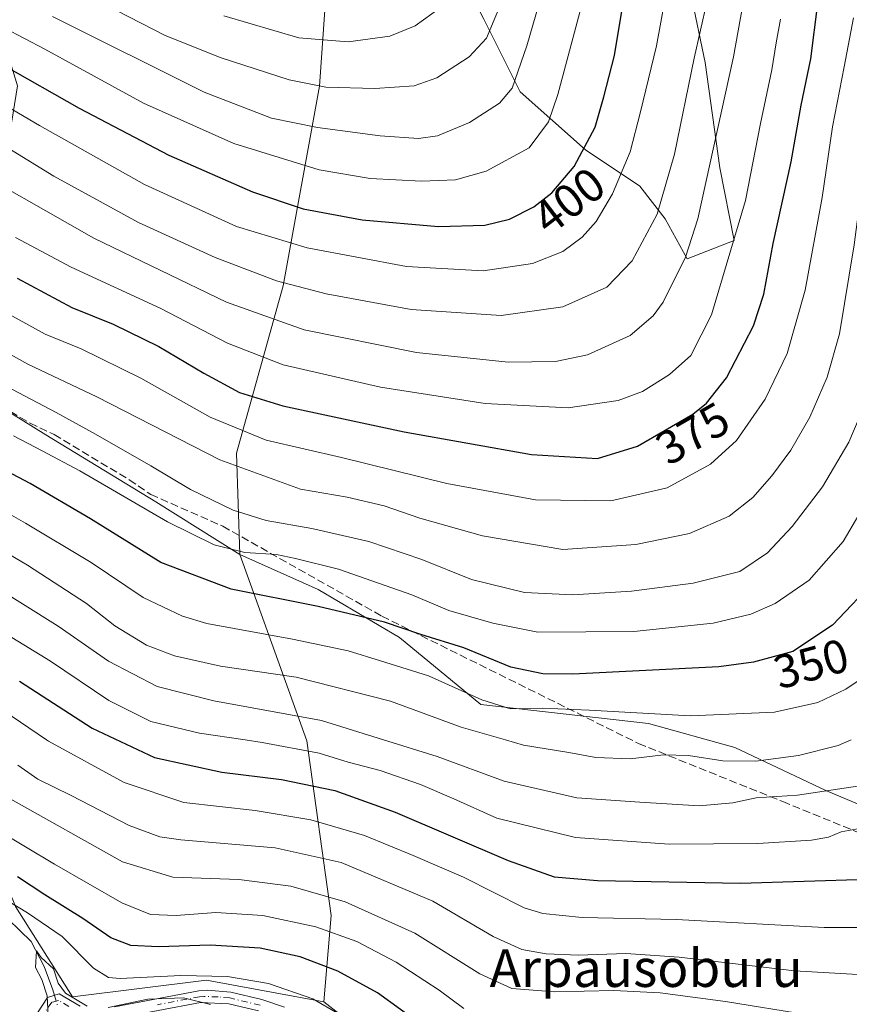
# Model space of a CAD drawing. Units: metres. Extents: x 599847 to 603273, y 4782374 to 4784738.
# Drawn here: x 601649 to 601825, y 4783981 to 4784190 of the extents above; entities that cross this region are included whole.
import ezdxf
from ezdxf.enums import TextEntityAlignment as Align

# ---------------------------------------------------------------- set-up
doc = ezdxf.new("R2010")
doc.units = ezdxf.units.M
doc.header["$MEASUREMENT"] = 0
doc.linetypes.add('DGN Style 3', pattern=[2.307223458686699, 1.648016756204785, -0.6592067024819142])
doc.linetypes.add('DGN Style 4', pattern=[2.6384748266838614, 1.318413404963828, -0.6592067024819142, 0.001648016756204785, -0.6592067024819142])
for name, color, linetype, lineweight in [('Arbolado forestal CxS', 92, 'Continuous', 0), ('Camino Cxs', 7, 'Continuous', 0), ('Camino eje', 30, 'DGN Style 4', 13), ('Corriente natural lineal', 142, 'Continuous', 13), ('Corriente natural lineal oculto', 9, 'DGN Style 4', 13), ('Curva de nivel maestra', 30, 'Continuous', 30), ('Curva de nivel normal', 30, 'Continuous', 0), ('Pastizal CxS', 92, 'Continuous', 0), ('Rótulo de curva de nivel directora', 7, 'Continuous', 0), ('Senda', 7, 'DGN Style 3', 0), ('Texto cartográfico', 7, 'Continuous', 0)]:
    doc.layers.add(name, color=color, linetype=linetype, lineweight=lineweight)
doc.styles.add('Style-Arial', font='txt')

msp = doc.modelspace()

# ---------------------------------------------------------------- linework, layer by layer
at = {"layer": 'Arbolado forestal CxS', "color": 92, "linetype": 'Continuous', "lineweight": 0}
for points in [[(601695.7276999997, 4784076.262499999, 355.3365000000049), (601712.3454999998, 4784068.801700001, 352.7620000000024), (601729.5979000004, 4784058.6611, 349.5222000000067), (601746.8492999999, 4784044.463099999, 345.3368999999948), (601782.3673, 4784040.405900001, 345.0722999999998), (601800.6341000004, 4784035.335899999, 342.5751000000019), (601819.9155000001, 4784026.208500001, 336.6875), (601839.1969, 4784018.0953, 329.9190999999992), (601857.4628999997, 4784016.067299999, 324.8181999999942), (601883.8475000003, 4784018.095100001, 315.4216000000015), (601901.0972999996, 4784034.320499999, 309.8132000000041), (601915.3031000001, 4784068.800899999, 305.1809999999969), (601919.3605000004, 4784102.266100001, 308.902700000006), (601918.3444999997, 4784112.4069, 311.5460000000021), (601909.2106999997, 4784121.534499999, 316.8145999999979), (601838.1722999997, 4784181.366699999, 362.8025000000052), (601824.9801000003, 4784196.578299999, 373.3084999999992), (601805.6984999999, 4784211.790100001, 387.6947999999975), (601776.2681, 4784229.0297, 409.6036000000022)], [(601695.7276999997, 4784076.262499999, 355.3365000000049), (601712.3454999998, 4784068.801700001, 352.7620000000024), (601729.5979000004, 4784058.6611, 349.5222000000067), (601746.8492999999, 4784044.463099999, 345.3368999999948), (601782.3673, 4784040.405900001, 345.0722999999998), (601800.6341000004, 4784035.335899999, 342.5751000000019), (601819.9155000001, 4784026.208500001, 336.6875), (601839.1969, 4784018.0953, 329.9190999999992), (601857.4628999997, 4784016.067299999, 324.8181999999942), (601883.8475000003, 4784018.095100001, 315.4216000000015), (601901.0972999996, 4784034.320499999, 309.8132000000041), (601915.3031000001, 4784068.800899999, 305.1809999999969), (601919.3605000004, 4784102.266100001, 308.902700000006), (601918.3444999997, 4784112.4069, 311.5460000000021), (601909.2106999997, 4784121.534499999, 316.8145999999979), (601838.1722999997, 4784181.366699999, 362.8025000000052), (601824.9801000003, 4784196.578299999, 373.3084999999992), (601805.6984999999, 4784211.790100001, 387.6947999999975), (601776.2681, 4784229.0297, 409.6036000000022)], [(601776.2681, 4784229.0297, 409.6036000000022), (601779.7549000002, 4784208.942500001, 402.0668000000005), (601791.2997000003, 4784195.0909, 393.422900000005), (601794.3784999996, 4784180.469699999, 389.8521000000038), (601797.4583000002, 4784158.152899999, 384.954700000002), (601800.5377000002, 4784142.762499999, 381.5310000000027), (601790.5333000004, 4784138.9145, 386.3016000000061), (601785.9155000001, 4784147.379699999, 389.9122999999963), (601780.5277000006, 4784154.305299999, 393.5737999999984), (601768.9835000001, 4784162.000700001, 401.0984000000026), (601755.1303000003, 4784174.3135, 409.8913999999932), (601747.4335000003, 4784189.704500001, 417.2241999999969), (601738.1973000001, 4784207.403899999, 425.0611999999965), (601728.1923000002, 4784219.7163, 432.5029000000068), (601718.7435, 4784224.912500001, 437.2599999999948), (601715.3815000001, 4784214.8325, 434.5864000000002)], [(601776.2681, 4784229.0297, 409.6036000000022), (601779.7549000002, 4784208.942500001, 402.0668000000005), (601791.2997000003, 4784195.0909, 393.422900000005), (601794.3784999996, 4784180.469699999, 389.8521000000038), (601797.4583000002, 4784158.152899999, 384.954700000002), (601800.5377000002, 4784142.762499999, 381.5310000000027), (601790.5333000004, 4784138.9145, 386.3016000000061), (601785.9155000001, 4784147.379699999, 389.9122999999963), (601780.5277000006, 4784154.305299999, 393.5737999999984), (601768.9835000001, 4784162.000700001, 401.0984000000026), (601755.1303000003, 4784174.3135, 409.8913999999932), (601747.4335000003, 4784189.704500001, 417.2241999999969), (601738.1973000001, 4784207.403899999, 425.0611999999965), (601728.1923000002, 4784219.7163, 432.5029000000068), (601718.7435, 4784224.912500001, 437.2599999999948), (601715.3815000001, 4784214.8325, 434.5864000000002)], [(601715.3815000001, 4784214.8325, 434.5864000000002), (601712.6261, 4784175.481100001, 416.3003000000026), (601704.9118999997, 4784133.1973, 390.5108999999939), (601695.0367000002, 4784097.703500001, 367.9440000000032), (601695.7276999997, 4784076.262499999, 355.3365000000049), (601677.9682999998, 4784087.418299999, 357.2119999999995), (601654.6275000004, 4784101.6151, 357.7437000000064), (601637.3753000004, 4784112.2641, 358.9823999999935), (601624.6907000003, 4784114.799100001, 355.5792999999976), (601614.0349000003, 4784120.884299999, 354.5581999999995), (601605.5131000001, 4784129.8947, 358.233699999997), (601586.2424999997, 4784141.049699999, 358.631899999993), (601566.4659000002, 4784154.233300001, 363.3243999999977), (601544.1535, 4784167.9233, 372.0008999999991), (601542.6316999998, 4784179.585899999, 381.5426000000007), (601568.9999000002, 4784178.572100001, 379.3013000000064), (601577.6205000002, 4784175.022299999, 378.0357999999979), (601599.4253000002, 4784172.4871, 381.8910000000033), (601615.1454999996, 4784165.895300001, 383.2042999999976), (601637.4571000002, 4784162.345899999, 387.6119999999937), (601647.0916999998, 4784165.895099999, 393.2562999999937), (601648.6120999996, 4784175.5285, 399.0332000000053), (601638.9765, 4784206.9659, 414.8776000000071)], [(601824.9801000003, 4784196.578299999, 373.3084999999992), (601838.1722999997, 4784181.366699999, 362.8025000000052), (601909.2106999997, 4784121.534499999, 316.8145999999979), (601918.3444999997, 4784112.4069, 311.5460000000021), (601919.3605000004, 4784102.266100001, 308.902700000006), (601915.3031000001, 4784068.800899999, 305.1809999999969), (601901.0972999996, 4784034.320499999, 309.8132000000041), (601883.8475000003, 4784018.095100001, 315.4216000000015), (601857.4628999997, 4784016.067299999, 324.8181999999942), (601839.1969, 4784018.0953, 329.9190999999992), (601819.9155000001, 4784026.208500001, 336.6875), (601800.6341000004, 4784035.335899999, 342.5751000000019), (601782.3673, 4784040.405900001, 345.0722999999998), (601746.8492999999, 4784044.463099999, 345.3368999999948), (601729.5979000004, 4784058.6611, 349.5222000000067), (601712.3454999998, 4784068.801700001, 352.7620000000024), (601695.7276999997, 4784076.262499999, 355.3365000000049), (601695.0367000002, 4784097.703500001, 367.9440000000032), (601704.9118999997, 4784133.1973, 390.5108999999939), (601712.6261, 4784175.481100001, 416.3003000000026), (601715.3815000001, 4784214.8325, 434.5864000000002)], [(601715.3815000001, 4784214.8325, 434.5864000000002), (601712.6261, 4784175.481100001, 416.3003000000026), (601704.9118999997, 4784133.1973, 390.5108999999939), (601695.0367000002, 4784097.703500001, 367.9440000000032), (601695.7276999997, 4784076.262499999, 355.3365000000049)], [(601715.3815000001, 4784214.8325, 434.5864000000002), (601712.6261, 4784175.481100001, 416.3003000000026), (601704.9118999997, 4784133.1973, 390.5108999999939), (601695.0367000002, 4784097.703500001, 367.9440000000032), (601695.7276999997, 4784076.262499999, 355.3365000000049)], [(601745.5349000003, 4783956.583900001, 294.2041000000027), (601713.5317000002, 4783981.4375, 295.7112000000052), (601715.0944999997, 4783999.7031, 308.7982999999949), (601709.9757000003, 4784036.718499999, 332.4483000000037), (601695.7276999997, 4784076.262499999, 355.3365000000049), (601712.3454999998, 4784068.801700001, 352.7620000000024), (601729.5979000004, 4784058.6611, 349.5222000000067), (601746.8492999999, 4784044.463099999, 345.3368999999948), (601782.3673, 4784040.405900001, 345.0722999999998), (601800.6341000004, 4784035.335899999, 342.5751000000019), (601819.9155000001, 4784026.208500001, 336.6875), (601839.1969, 4784018.0953, 329.9190999999992), (601857.4628999997, 4784016.067299999, 324.8181999999942), (601883.8475000003, 4784018.095100001, 315.4216000000015), (601901.0972999996, 4784034.320499999, 309.8132000000041), (601915.3031000001, 4784068.800899999, 305.1809999999969), (601919.3605000004, 4784102.266100001, 308.902700000006), (601918.3444999997, 4784112.4069, 311.5460000000021), (601909.2106999997, 4784121.534499999, 316.8145999999979), (601838.1722999997, 4784181.366699999, 362.8025000000052), (601824.9801000003, 4784196.578299999, 373.3084999999992)], [(601791.2997000003, 4784195.0909, 393.422900000005), (601794.3784999996, 4784180.469699999, 389.8521000000038), (601797.4583000002, 4784158.152899999, 384.954700000002), (601800.5377000002, 4784142.762499999, 381.5310000000027), (601790.5333000004, 4784138.9145, 386.3016000000061), (601785.9155000001, 4784147.379699999, 389.9122999999963), (601780.5277000006, 4784154.305299999, 393.5737999999984), (601768.9835000001, 4784162.000700001, 401.0984000000026), (601755.1303000003, 4784174.3135, 409.8913999999932), (601747.4335000003, 4784189.704500001, 417.2241999999969)], [(601747.4335000003, 4784189.704500001, 417.2241999999969), (601755.1303000003, 4784174.3135, 409.8913999999932), (601768.9835000001, 4784162.000700001, 401.0984000000026), (601780.5277000006, 4784154.305299999, 393.5737999999984), (601785.9155000001, 4784147.379699999, 389.9122999999963), (601790.5333000004, 4784138.9145, 386.3016000000061), (601800.5377000002, 4784142.762499999, 381.5310000000027), (601797.4583000002, 4784158.152899999, 384.954700000002), (601794.3784999996, 4784180.469699999, 389.8521000000038), (601791.2997000003, 4784195.0909, 393.422900000005)], [(601542.6316999998, 4784179.585899999, 381.5426000000007), (601544.1535, 4784167.9233, 372.0008999999991), (601566.4659000002, 4784154.233300001, 363.3243999999977), (601586.2424999997, 4784141.049699999, 358.631899999993), (601605.5131000001, 4784129.8947, 358.233699999997), (601614.0349000003, 4784120.884299999, 354.5581999999995), (601624.6907000003, 4784114.799100001, 355.5792999999976), (601637.3753000004, 4784112.2641, 358.9823999999935), (601654.6275000004, 4784101.6151, 357.7437000000064), (601677.9682999998, 4784087.418299999, 357.2119999999995), (601695.7276999997, 4784076.262499999, 355.3365000000049)], [(601565.2927000001, 4784126.621900001, 341.6996999999974), (601576.7763, 4784123.304099999, 342.4051000000036), (601583.3728999998, 4784114.678300001, 340.2829999999958), (601588.3721000003, 4784098.4747, 331.9844000000012), (601593.4442999996, 4784094.4167, 330.3919000000024), (601602.7449000003, 4784092.543500001, 332.5518000000012), (601611.8746999997, 4784086.4575, 333.6392000000051), (601618.2984999996, 4784074.129899999, 330.2011000000057), (601619.8201000001, 4784061.451099999, 323.875), (601620.3280999997, 4784046.7437, 314.020199999999), (601625.9079, 4784041.671700001, 312.2422999999981), (601632.5011, 4784036.093900001, 310.9646000000066), (601638.0811000001, 4784026.4573, 306.4916999999987), (601648.2269000001, 4784001.606500001, 295.5874999999942), (601660.2437000005, 4783982.451900001, 290.514599999995), (601688.6634999998, 4783986.001499999, 295.6937999999937), (601713.5317000002, 4783981.4375, 295.7112000000052)], [(601695.7276999997, 4784076.262499999, 355.3365000000049), (601709.9757000003, 4784036.718499999, 332.4483000000037), (601715.0944999997, 4783999.7031, 308.7982999999949), (601713.5317000002, 4783981.4375, 295.7112000000052)], [(601648.2269000001, 4784001.606500001, 295.5874999999942), (601660.2437000005, 4783982.451900001, 290.514599999995), (601688.6634999998, 4783986.001499999, 295.6937999999937), (601713.5317000002, 4783981.4375, 295.7112000000052), (601745.5349000003, 4783956.583900001, 294.2041000000027), (601779.5239000004, 4783956.583900001, 293.7075999999943), (601789.4467000002, 4783936.463300001, 282.1414999999979), (601814.6935000002, 4783934.824100001, 289.1245000000054), (601828.6911000004, 4783932.824300001, 289.7887000000046), (601825.1511000004, 4783915.7457, 280.5448999999935), (601825.8163000002, 4783899.1417, 271.9633999999933), (601829.1381000001, 4783881.209899999, 263.0112999999984), (601848.4003, 4783867.262499999, 259.4236999999994)], [(601713.5317000002, 4783981.4375, 295.7112000000052), (601745.5349000003, 4783956.583900001, 294.2041000000027), (601779.5239000004, 4783956.583900001, 293.7075999999943), (601789.4467000002, 4783936.463300001, 282.1414999999979), (601814.6935000002, 4783934.824100001, 289.1245000000054), (601828.6911000004, 4783932.824300001, 289.7887000000046)]]:
    msp.add_polyline3d(points, dxfattribs=at)
at = {"layer": 'Camino Cxs', "color": 7, "linetype": 'Continuous', "lineweight": 0}
for points in [[(601652.8601000002, 4783979.120100001, 304.0522000000055), (601654.9802000001, 4783982.370100001, 302.1070000000037), (601657.4700999996, 4783983.090100001, 302.1070999999938), (601661.9001000002, 4783980.540100001, 301.0288)], [(601652.8601000002, 4783979.120100001, 304.0522000000055), (601654.9802000001, 4783982.370100001, 302.1070000000037), (601657.4700999996, 4783983.090100001, 302.1070999999938), (601661.9001000002, 4783980.540100001, 301.0288)], [(601669.1601, 4783980.350099999, 296.6358999999939), (601687.0401999997, 4783983.7301, 296.6603000000032), (601688.8300999999, 4783983.9101, 296.9060000000027), (601693.8102000002, 4783983.4801, 298.2204000000056), (601700.3701, 4783981.890100001, 299.3729000000022), (601705.2301000003, 4783980.290100001, 299.0760000000009)], [(601669.1601, 4783980.350099999, 296.6358999999939), (601687.0401999997, 4783983.7301, 296.6603000000032), (601688.8300999999, 4783983.9101, 296.9060000000027), (601693.8102000002, 4783983.4801, 298.2204000000056), (601700.3701, 4783981.890100001, 299.3729000000022), (601705.2301000003, 4783980.290100001, 299.0760000000009)], [(601699.6801000005, 4783979.4901, 300.6744999999937), (601693.4200999998, 4783981.0101, 299.5485000000044), (601687.4001000002, 4783981.2601, 297.2244000000064), (601669.4801000003, 4783977.860099999, 297.0801999999967)], [(601699.6801000005, 4783979.4901, 300.6744999999937), (601693.4200999998, 4783981.0101, 299.5485000000044), (601687.4001000002, 4783981.2601, 297.2244000000064), (601669.4801000003, 4783977.860099999, 297.0801999999967)]]:
    msp.add_polyline3d(points, dxfattribs=at)
at = {"layer": 'Camino eje', "color": 30, "linetype": 'DGN Style 4', "lineweight": 13}
for points in [[(601659.5201000003, 4783980.465100001, 301.9790000000066), (601657.3051000005, 4783981.7401, 302.5136000000057), (601655.9175000006, 4783981.340100001, 302.5881999999983), (601654.7150999998, 4783979.675100001, 303.3834999999963)], [(601700.0251000002, 4783980.690099999, 299.9639000000025), (601693.6151000002, 4783982.245100001, 298.3065000000061), (601691.1250999998, 4783982.460100001, 297.4492000000027), (601688.1151000002, 4783982.585100001, 296.1851000000024), (601687.2200999996, 4783982.495100001, 296.1398999999947), (601678.2801000001, 4783980.8051, 300.2905000000028)]]:
    msp.add_polyline3d(points, dxfattribs=at)
at = {"layer": 'Corriente natural lineal', "color": 142, "linetype": 'Continuous', "lineweight": 13}
msp.add_polyline3d([(601644.1582000004, 4784001.308700001, 294.3334999999934), (601651.4873000003, 4783994.197000001, 292.0102999999945), (601654.2801999999, 4783988.886700001, 290.820200000002), (601656.1001000004, 4783983.940099999, 290.3717000000034), (601656.4491999998, 4783982.7949, 290.1877999999998)], dxfattribs=at)
at = {"layer": 'Corriente natural lineal oculto', "color": 9, "linetype": 'DGN Style 4', "lineweight": 13, "extrusion": (0.03713649208250404, -0.1217968862894104, 0.9918600704968471), "elevation": -560042.9728270627, "flags": 128}
msp.add_lwpolyline([(1970745.492953326, 4364744.668312605), (1970745.492953326, 4364742.102591775)], dxfattribs=at)
at = {"layer": 'Curva de nivel maestra', "color": 30, "linetype": 'Continuous', "lineweight": 30, "flags": 128}
for points, elevation in [([(601618.7599999999, 4784194.530099999), (601632.6600000003, 4784186.8101), (601645.54, 4784180.020099999), (601661.6799999997, 4784170.8201), (601680.6699999999, 4784160.8301), (601698.4199999999, 4784153.100099999), (601709.1699999999, 4784149.520099999), (601721.7000000002, 4784147.1601), (601737.8600000005, 4784145.7301), (601747.7000000002, 4784146.020099999), (601752.8700000001, 4784147.3301), (601758.0300000003, 4784149.9301), (601761.8700000001, 4784152.870100001), (601766.5800000001, 4784158.460100001), (601771.0599999996, 4784166.780099999), (601772.8899999997, 4784173.2301), (601775.1200000001, 4784181.9901), (601776.7999999998, 4784191.8101)], 400), ([(601648.5300000003, 4784134.7601), (601660.1299999999, 4784128.590100001), (601668.8600000005, 4784125.030099999), (601678.54, 4784120.340100001), (601688.1399999997, 4784114.670100001), (601695.6900000004, 4784110.550100001), (601704.8300000001, 4784107.720100001), (601730.54, 4784102.2301), (601757.5300000003, 4784097.390100001), (601771.5300000003, 4784096.600099999), (601780, 4784099.190099999), (601791.7599999999, 4784106.0001), (601794.6600000003, 4784108.3101), (601798.9199999999, 4784113.700099999), (601804.6299999999, 4784124.700099999), (601806.8099999996, 4784131.370100001), (601808.75, 4784142.1601), (601812.6299999999, 4784159.440099999), (601814.75, 4784171.4301), (601816.7999999998, 4784181.2601), (601818.2199999997, 4784193.030099999)], 375), ([(601830.9100000003, 4784071.270099999), (601821.3799999999, 4784061.2401), (601812.9199999999, 4784055.670100001), (601804.5899999999, 4784053.390100001), (601797.2599999999, 4784052.440099999), (601766.3200000003, 4784050.840100001), (601759.9699999997, 4784050.950099999), (601753.1699999999, 4784052.340100001), (601743.2400000002, 4784056.420100001), (601734.1100000005, 4784059.280099999), (601726.3899999997, 4784061.9001), (601712.3399999999, 4784065.220100001), (601693.8799999999, 4784068.860099999), (601679.0300000003, 4784074.5601), (601664.0999999996, 4784083.800100001), (601651.2699999996, 4784091.270099999), (601633.9699999997, 4784100.370100001)], 350), ([(601649.0199999996, 4784049.390100001), (601664.4100000003, 4784039.4001), (601677.6200000001, 4784033.220100001), (601691.9400000004, 4784030.0801), (601704.54, 4784028.520099999), (601715.8700000001, 4784026.1801), (601728.6699999999, 4784021.6501), (601752.6399999997, 4784011.370100001), (601762.3700000001, 4784007.9001), (601771.5199999996, 4784007.130100001), (601801.8600000005, 4784006.600099999), (601828.8600000005, 4784007.420100001)], 324.9999999999999), ([(601734.6600000003, 4783976.300100001), (601724.8899999997, 4783983.350099999), (601716.4900000002, 4783987.920100001), (601708.54, 4783990.940099999), (601700.0800000001, 4783992.8101), (601689.4800000006, 4783993.4301), (601678.4699999997, 4783993.110099999), (601672.6600000003, 4783993.370100001), (601668.3700000001, 4783995.0101), (601662.4500000002, 4783999.090100001), (601654.4000000004, 4784004.130100001), (601648.6100000005, 4784007.9301)], 300)]:
    msp.add_lwpolyline(points, dxfattribs=dict(at, elevation=elevation))
at = {"layer": 'Curva de nivel normal', "color": 30, "linetype": 'Continuous', "lineweight": 0, "flags": 128}
for points, elevation in [([(601762.9600000001, 4784206.029999999), (601756.5800000001, 4784184.029999999), (601753.4500000002, 4784175.029999999), (601750.7599999999, 4784171.880000001), (601744.4199999999, 4784167.810000001), (601737.6399999997, 4784164.99), (601733.5800000001, 4784164.41), (601725.4699999997, 4784164.970000001), (601712.2000000002, 4784166.730000001), (601702.4400000004, 4784168.699999999), (601688.1799999997, 4784174.25), (601656.04, 4784190.279999999)], 410), ([(601770.79, 4784202.300000001), (601763.1200000001, 4784173.699999999), (601761.1399999997, 4784167.949999999), (601757.0700000003, 4784162.430000001), (601747.9400000004, 4784157.470000001), (601741.4699999997, 4784155.640000001), (601734.2800000003, 4784155.34), (601723.3399999999, 4784155.890000001), (601712.54, 4784157.74), (601694.5, 4784163.32), (601675.3499999996, 4784171.890000001), (601654.4199999999, 4784183.34), (601615.5199999996, 4784203.779999999)], 405), ([(601634.6799999997, 4784160.369999999), (601664.8300000001, 4784143.289999999), (601692.9299999997, 4784129.689999999), (601709.4100000003, 4784123.83), (601733.1799999997, 4784119.050000001), (601752.6399999997, 4784117), (601762.6200000001, 4784117.109999999), (601769.4299999997, 4784118.58), (601778.4900000002, 4784122.640000001), (601783.3200000003, 4784126.779999999), (601785.5, 4784129.699999999), (601790.2100000001, 4784139.230000001), (601792.8200000003, 4784147.369999999), (601800.3700000001, 4784181.699999999), (601803.8600000005, 4784201.029999999)], 385), ([(601786.6799999997, 4784198.359999999), (601784.0199999996, 4784184.029999999), (601780.6500000004, 4784170.029999999), (601778.4900000002, 4784161.600000001), (601774.7199999997, 4784152.640000001), (601771.2800000003, 4784146.789999999), (601768.2999999998, 4784143.460000001), (601764.2000000002, 4784140.449999999), (601757.7999999998, 4784137.92), (601747.2999999998, 4784136.369999999), (601731.0899999999, 4784137.26), (601709.9900000002, 4784141.230000001), (601695.0599999996, 4784145.75), (601675.5499999998, 4784154.640000001), (601653.2999999998, 4784167.119999999), (601639.5300000003, 4784175.189999999), (601623.5999999996, 4784183.02), (601609.4600000001, 4784190.33)], 395), ([(601664.5199999996, 4784194.24), (601679.8799999999, 4784186.25), (601691.8099999996, 4784181.480000001), (601706.2100000001, 4784176.83), (601713.9400000004, 4784175.300000001), (601724.3300000001, 4784174.960000001), (601732.7000000002, 4784175.529999999), (601737.5099999999, 4784177.220000001), (601744.3499999996, 4784181.689999999), (601748, 4784185.65), (601752, 4784195.189999999)], 415), ([(601794.75, 4784193.310000001), (601792.04, 4784181.430000001), (601787.8799999999, 4784161.08), (601784.2000000002, 4784148.359999999), (601778.9100000003, 4784138.449999999), (601773.5300000003, 4784132.92), (601764.2000000002, 4784128.699999999), (601751.0999999996, 4784126.859999999), (601732.0300000003, 4784128.180000001), (601714.0700000003, 4784131.460000001), (601703.5199999996, 4784134.25), (601690.5, 4784139.180000001), (601674.25, 4784146.619999999), (601656.3200000003, 4784156.439999999), (601639.3600000005, 4784166.83), (601628, 4784172.810000001), (601618.4100000003, 4784177.039999999), (601601.8200000003, 4784185.27), (601583.2000000002, 4784193.220000001)], 390), ([(601835.0899999999, 4784191.65), (601832.4800000006, 4784184.52), (601830.4600000001, 4784171.65), (601828.3799999999, 4784160.32), (601825.9800000006, 4784141.84), (601822.8600000005, 4784122.99), (601820.25, 4784113.789999999), (601816.54, 4784105.350000001), (601812.5300000003, 4784098.33), (601808.5300000003, 4784092.9), (601804.4699999997, 4784088.310000001), (601799.4400000004, 4784084.34), (601791.0300000003, 4784080.710000001), (601779.6699999999, 4784078.350000001), (601764.2000000002, 4784077.32), (601747.2000000002, 4784080.16), (601733.9000000004, 4784083.939999999), (601726.3600000005, 4784086.51), (601718.5199999996, 4784088.359999999), (601708.6100000005, 4784090.109999999), (601691.4699999997, 4784096.310000001), (601665.4400000004, 4784109.609999999), (601650.7800000003, 4784116.57), (601639.8399999999, 4784122.66)], 364.9999999999999), ([(601692.3700000001, 4784190.380000001), (601708.2400000002, 4784185.75), (601718.6699999999, 4784184.869999999), (601727.54, 4784186.09), (601732.8700000001, 4784188.25), (601738.2100000001, 4784192.07)], 420), ([(601643.4000000004, 4784128.970000001), (601654.4500000002, 4784122.960000001), (601662.0999999996, 4784119.789999999), (601674.79, 4784113.609999999), (601689.4800000006, 4784105.310000001), (601701.2999999998, 4784100.470000001), (601717.2999999998, 4784096.800000001), (601739.6399999997, 4784091.289999999), (601758.3799999999, 4784087.83), (601774.3600000005, 4784087.600000001), (601786.3200000003, 4784090.380000001), (601795.5300000003, 4784095.380000001), (601801.0199999996, 4784100.4), (601807.0599999996, 4784109.17), (601811.7300000006, 4784118.859999999), (601815.54, 4784132.220000001), (601819.1799999997, 4784151.859999999), (601821.3700000001, 4784166.869999999), (601823.8600000005, 4784179.560000001), (601825.7999999998, 4784189.970000001)], 370), ([(601648.2199999997, 4784143.380000001), (601660.0099999999, 4784137.100000001), (601679.0099999999, 4784128.34), (601693.1200000001, 4784121.02), (601704.9400000004, 4784116.430000001), (601725.5700000003, 4784111.689999999), (601747.7100000001, 4784108.220000001), (601765.2999999998, 4784107.300000001), (601775.9400000004, 4784108.84), (601781.0800000001, 4784110.779999999), (601786.8300000001, 4784114.359999999), (601791.3399999999, 4784118.369999999), (601795.7000000002, 4784127.039999999), (601802.8899999997, 4784151.26), (601806.1100000005, 4784167.59), (601808.5099999999, 4784178.92), (601809.4000000004, 4784184.689999999), (601810.3099999996, 4784189.689999999)], 380), ([(601636.9000000004, 4784116.76), (601656.8200000003, 4784106.34), (601665.1600000003, 4784101.710000001), (601676.9100000003, 4784095.039999999), (601685.3099999996, 4784089.99), (601694.3099999996, 4784085.630000001), (601701.3200000003, 4784083.470000001), (601711, 4784081.77), (601723.0499999998, 4784078.99), (601734.3399999999, 4784075.189999999), (601744.8700000001, 4784070.949999999), (601756.0599999996, 4784068.210000001), (601766.29, 4784067.689999999), (601778.7199999997, 4784068.460000001), (601791.8600000005, 4784070.16), (601801.7000000002, 4784072.640000001), (601807.5599999996, 4784076.57), (601812.8399999999, 4784082.17), (601819.2100000001, 4784090.58), (601824.8200000003, 4784100.039999999), (601828.2400000002, 4784108.039999999)], 360), ([(601647.7999999998, 4784101.359999999), (601653.8700000001, 4784098.17), (601661.7999999998, 4784093.960000001), (601680.4000000004, 4784083.180000001), (601690.3300000001, 4784078.300000001), (601696.8200000003, 4784076.619999999), (601703.5300000003, 4784076.230000001), (601707.54, 4784075.369999999), (601716.6200000001, 4784073.119999999), (601732.1900000004, 4784067.65), (601740.0199999996, 4784064.380000001), (601749.3899999997, 4784061.66), (601758.8700000001, 4784059.779999999), (601779.25, 4784059.91), (601796.0800000001, 4784061.66), (601804.0800000001, 4784063.550000001), (601809.2000000002, 4784065.84), (601816.3799999999, 4784070.77), (601823.5999999996, 4784079), (601830.2400000002, 4784090.27)], 355.0000000000001), ([(601628.5099999999, 4784095.33), (601650.3399999999, 4784082.859999999), (601664.2300000006, 4784074.51), (601675.2599999999, 4784067.119999999), (601683.6200000001, 4784063.15), (601688.7599999999, 4784061.58), (601706.8799999999, 4784058.289999999), (601718.7199999997, 4784055.779999999), (601725.5499999998, 4784053.720000001), (601735.7400000002, 4784050.52), (601747.0099999999, 4784045.42), (601753.1100000005, 4784043.49), (601759.8200000003, 4784043.66), (601769.7699999996, 4784043.25), (601791.25, 4784042.01), (601809.0899999999, 4784042.84), (601818.25, 4784044.859999999), (601824.2000000002, 4784047.66), (601828.5199999996, 4784050.59)], 345.0000000000001), ([(601628.6200000001, 4784086.949999999), (601650.7100000001, 4784074), (601663.2199999997, 4784065.850000001), (601669.2199999997, 4784061.140000001), (601675.9699999997, 4784056.980000001), (601681.9000000004, 4784054.74), (601691.6200000001, 4784052.550000001), (601707.6600000003, 4784050.220000001), (601727.6900000004, 4784045.130000001), (601742.6600000003, 4784039.67), (601752.0625, 4784036.946900001), (601755.8499999996, 4784035.850000001), (601765.4699999997, 4784034.26), (601771.1799999997, 4784033.189999999), (601778.4600000001, 4784032.949999999), (601785.5099999999, 4784033.74), (601790.8200000003, 4784033.640000001), (601798.0899999999, 4784032.49), (601805.0999999996, 4784032.439999999), (601814.1699999999, 4784033.630000001), (601822.5300000003, 4784035.730000001), (601825.3174999999, 4784036.946900001)], 339.9999999999999), ([(601828.0999999996, 4784027.369999999), (601813.9600000001, 4784025.199999999), (601805.2000000002, 4784024.65), (601800.2000000002, 4784023.57), (601793.1299999999, 4784022.99), (601780.5199999996, 4784023.75), (601767.1900000004, 4784024.680000001), (601751.7999999998, 4784028.210000001), (601737.54, 4784033.439999999), (601726.2199999997, 4784036.946900001), (601713.04, 4784041.029999999), (601690.2199999997, 4784045.210000001), (601678.2300000006, 4784048.230000001), (601667.9199999999, 4784053.619999999), (601657.2199999997, 4784061.029999999), (601642.6299999999, 4784070.130000001)], 335), ([(601639.5099999999, 4784063.470000001), (601655.5899999999, 4784053.619999999), (601667.9800000006, 4784045.310000001), (601676.9100000003, 4784040.850000001), (601687.2100000001, 4784038.359999999), (601696.8685999997, 4784036.946900001), (601700.4699999997, 4784036.42), (601712.54, 4784034.09), (601718.7100000001, 4784032.220000001), (601725.4600000001, 4784030.460000001), (601734, 4784027.480000001), (601741.0800000001, 4784024.430000001), (601750.2100000001, 4784020.32), (601766.8899999997, 4784016.26), (601786.7699999996, 4784014.84), (601805.5599999996, 4784014.980000001), (601816.9400000004, 4784015.680000001), (601820.5300000003, 4784016.300000001), (601823.2000000002, 4784017.439999999), (601827.8600000005, 4784018.27)], 330), ([(601834.9400000004, 4783997.180000001), (601819.6200000001, 4783997.16), (601788.3099999996, 4783998.880000001), (601768.3200000003, 4783999.289999999), (601759.9699999997, 4784000.140000001), (601755.9800000006, 4784001.359999999), (601743.1799999997, 4784007.84), (601732.4600000001, 4784012.439999999), (601722.1900000004, 4784016.680000001), (601710.8099999996, 4784020.01), (601698.9699999997, 4784021.960000001), (601683.8799999999, 4784023.689999999), (601671.2400000002, 4784027.9), (601655.1600000003, 4784036.66), (601654.7356000004, 4784036.946900001), (601643.6500000004, 4784044.439999999)], 320), ([(601829.1799999997, 4783987.100000001), (601813.2800000003, 4783988.01), (601788.8600000005, 4783990.9), (601777.5300000003, 4783991.65), (601767.5300000003, 4783991.279999999), (601760.7000000002, 4783991.59), (601755.5199999996, 4783992.539999999), (601749.4000000004, 4783995.27), (601736.6500000004, 4784002.779999999), (601717.1900000004, 4784010.980000001), (601703.25, 4784014.09), (601683.2400000002, 4784015.74), (601678.7800000003, 4784016.4), (601672.2599999999, 4784018.76), (601659.9600000001, 4784025.16), (601652.9400000004, 4784028.58), (601648.6900000004, 4784031.550000001)], 315), ([(601647.1900000004, 4784024.369999999), (601670.8399999999, 4784011.109999999), (601681.5499999998, 4784007.859999999), (601695.5099999999, 4784007.32), (601706.5499999998, 4784005.939999999), (601718.0899999999, 4784002.600000001), (601732.8600000005, 4783995.960000001), (601746.5899999999, 4783987.359999999), (601753.3600000005, 4783984.220000001), (601762.4400000004, 4783983.57), (601774.9900000002, 4783983.850000001), (601784.8300000001, 4783983.359999999), (601798.6600000003, 4783981.5), (601816.0999999996, 4783978.65)], 310.0000000000001), ([(601743.2100000001, 4783980), (601737.9900000002, 4783983.869999999), (601728.8799999999, 4783989.84), (601720.5099999999, 4783994.180000001), (601711.8200000003, 4783997.289999999), (601700.6500000004, 4783999.699999999), (601690.6600000003, 4784000.34), (601682.2400000002, 4783999.689999999), (601676.7999999998, 4783999.91), (601670.7000000002, 4784002.439999999), (601656.4600000001, 4784010.630000001), (601644.0800000001, 4784017.92)], 305), ([(601644.0300000003, 4784004.300000001), (601650.7599999999, 4784000.26), (601658.0999999996, 4783995.279999999), (601664.7400000002, 4783988.58), (601667.8700000001, 4783986.57), (601670.3799999999, 4783986.369999999), (601683.2300000006, 4783987.02), (601693.1399999997, 4783986.82), (601701.79, 4783985.310000001), (601711.2100000001, 4783982.060000001), (601722.3799999999, 4783975.560000001)], 295), ([(601663.4000000004, 4783980.470000001), (601658.7699999996, 4783983.279999999), (601657.2199999997, 4783985.390000001), (601656.2599999999, 4783988.430000001), (601653.6600000003, 4783990.84), (601652.6399999997, 4783992.210000001), (601652.4000000004, 4783988.720000001), (601653.7400000002, 4783986.140000001), (601654.8799999999, 4783982.710000001), (601655.1100000005, 4783978.439999999)], 290), ([(601689.5, 4783980.890000001), (601683.7800000003, 4783982.300000001), (601676.2599999999, 4783982), (601667.7999999998, 4783980.24)], 290)]:
    msp.add_lwpolyline(points, dxfattribs=dict(at, elevation=elevation))
at = {"layer": 'Pastizal CxS', "color": 92, "linetype": 'Continuous', "lineweight": 0}
for points in [[(601542.6316999998, 4784179.585899999, 381.5426000000007), (601544.1535, 4784167.9233, 372.0008999999991), (601566.4659000002, 4784154.233300001, 363.3243999999977), (601586.2424999997, 4784141.049699999, 358.631899999993), (601605.5131000001, 4784129.8947, 358.233699999997), (601614.0349000003, 4784120.884299999, 354.5581999999995), (601624.6907000003, 4784114.799100001, 355.5792999999976), (601637.3753000004, 4784112.2641, 358.9823999999935), (601654.6275000004, 4784101.6151, 357.7437000000064), (601677.9682999998, 4784087.418299999, 357.2119999999995), (601695.7276999997, 4784076.262499999, 355.3365000000049)], [(601565.2927000001, 4784126.621900001, 341.6996999999974), (601576.7763, 4784123.304099999, 342.4051000000036), (601583.3728999998, 4784114.678300001, 340.2829999999958), (601588.3721000003, 4784098.4747, 331.9844000000012), (601593.4442999996, 4784094.4167, 330.3919000000024), (601602.7449000003, 4784092.543500001, 332.5518000000012), (601611.8746999997, 4784086.4575, 333.6392000000051), (601618.2984999996, 4784074.129899999, 330.2011000000057), (601619.8201000001, 4784061.451099999, 323.875), (601620.3280999997, 4784046.7437, 314.020199999999), (601625.9079, 4784041.671700001, 312.2422999999981), (601632.5011, 4784036.093900001, 310.9646000000066), (601638.0811000001, 4784026.4573, 306.4916999999987), (601648.2269000001, 4784001.606500001, 295.5874999999942), (601660.2437000005, 4783982.451900001, 290.514599999995), (601688.6634999998, 4783986.001499999, 295.6937999999937), (601713.5317000002, 4783981.4375, 295.7112000000052)], [(601637.3753000004, 4784112.2641, 358.9823999999935), (601654.6275000004, 4784101.6151, 357.7437000000064), (601677.9682999998, 4784087.418299999, 357.2119999999995), (601695.7276999997, 4784076.262499999, 355.3365000000049), (601709.9757000003, 4784036.718499999, 332.4483000000037), (601715.0944999997, 4783999.7031, 308.7982999999949), (601713.5317000002, 4783981.4375, 295.7112000000052), (601688.6634999998, 4783986.001499999, 295.6937999999937), (601660.2437000005, 4783982.451900001, 290.514599999995), (601648.2269000001, 4784001.606500001, 295.5874999999942)], [(601695.7276999997, 4784076.262499999, 355.3365000000049), (601709.9757000003, 4784036.718499999, 332.4483000000037), (601715.0944999997, 4783999.7031, 308.7982999999949), (601713.5317000002, 4783981.4375, 295.7112000000052)]]:
    msp.add_polyline3d(points, dxfattribs=at)
at = {"layer": 'Senda', "color": 7, "linetype": 'DGN Style 3', "lineweight": 0}
msp.add_polyline3d([(601637.2059000004, 4784112.350099999, 365.9768999999943), (601651.2758999999, 4784104.0801, 365.7111000000005), (601656.4058999997, 4784101.630100001, 365.9027999999962), (601672.3059, 4784092.0801, 365.7372000000032), (601676.8859000001, 4784088.940099999, 366.7231000000029), (601692.1259000005, 4784082.220100001, 363.2958000000072), (601725.8718999998, 4784063.153899999, 361.2624999999971), (601780.2439000001, 4784036.166300001, 351.0060999999987), (601810.8032999998, 4784023.863100001, 340.8815999999933), (601830.2503000004, 4784015.9257, 336.6965000000055), (601850.8876999998, 4784012.750700001, 329.8527000000031), (601873.9064999997, 4784016.3225, 321.0252000000037), (601888.9759000001, 4784027.640100001, 320.7743000000046), (601902.7659, 4784040.9301, 319.4765000000043), (601914.0358999996, 4784058.7501, 315.2296999999962), (601919.1972000003, 4784066.0405, 315.8730000000069)], dxfattribs=at)

# ---------------------------------------------------------------- texts
at = {"layer": 'Rótulo de curva de nivel directora', "color": 7, "linetype": 'Continuous', "lineweight": 0, "style": 'Style-Arial'}
for s, rotation, p in [('400', 37.43865052012534, (601765.4912927587, 4784151.194470248)), ('375', 30.07440798277669, (601791.7038499697, 4784101.891911343)), ('350', 15.30736655351682, (601816.8334545864, 4784053.08072615))]:
    msp.add_text(s, height=7.000000000000002, rotation=rotation, dxfattribs=at).set_placement(p, align=Align.MIDDLE_CENTER)
at = {"layer": 'Texto cartográfico', "color": 7, "linetype": 'Continuous', "lineweight": 0, "style": 'Style-Arial'}
msp.add_text('Arpausoburu', height=8, dxfattribs=at).set_placement((601781.8740536589, 4783988.58015), align=Align.MIDDLE_CENTER)

doc.saveas('drawing.dxf')
